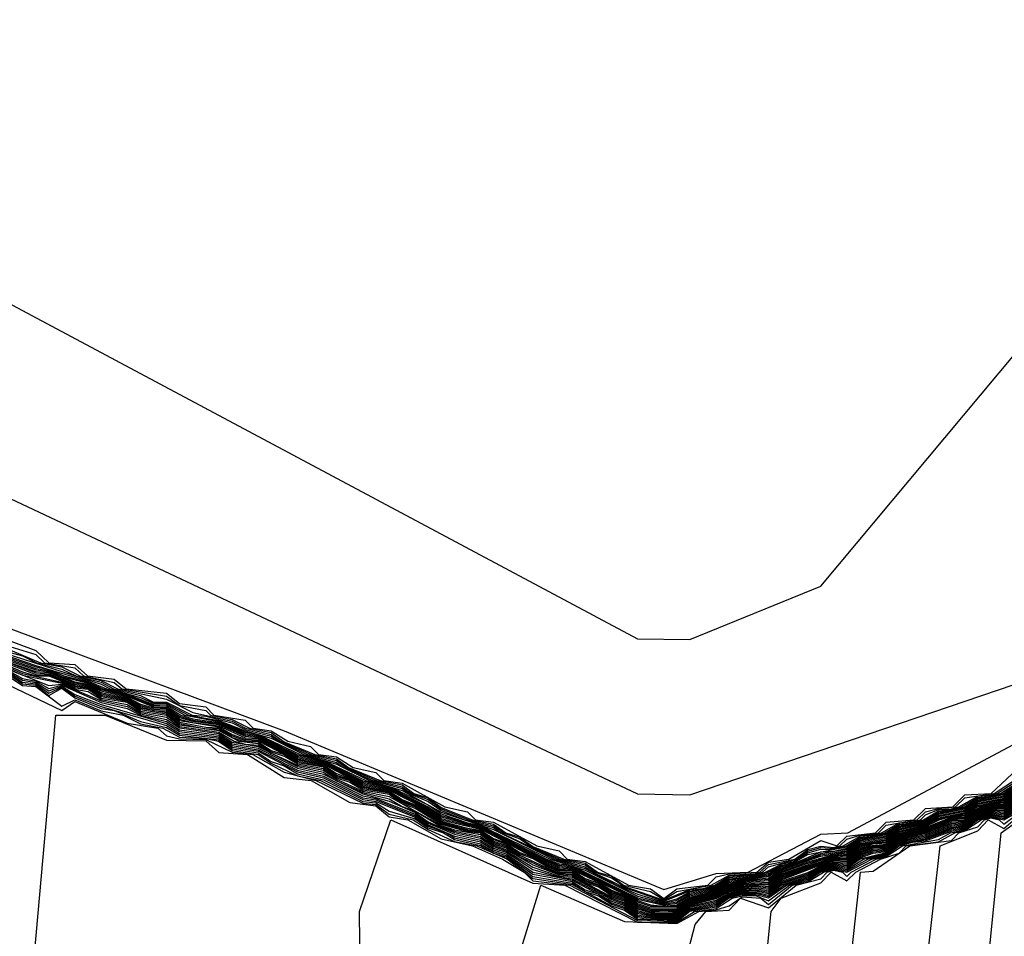
# Model space of a CAD drawing. Extents: x 524021 to 524228, y 3540195 to 3540426.
# Drawn here: x 524141 to 524142, y 3540338 to 3540339 of the extents above; entities that cross this region are included whole.
import ezdxf

# ---------------------------------------------------------------- set-up
doc = ezdxf.new("R2010")
doc.units = 0

msp = doc.modelspace()

# ---------------------------------------------------------------- linework, layer by layer
at = {"layer": 'Contours'}
for points in [[(524136.9105, 3540339.7652, 384.4), (524136.9704, 3540339.3766, 384.4), (524137.0823, 3540339.0556, 384.4), (524137.123, 3540339.0218, 384.4), (524137.5288, 3540338.8863, 384.4), (524138.7789, 3540339.1494, 384.4), (524139.7756, 3540339.0419, 384.4), (524140.0628, 3540338.9387, 384.4), (524140.3669, 3540338.7172, 384.4), (524141.0088, 3540338.4777, 384.4), (524141.4987, 3540338.2728, 384.4), (524141.5663, 3540338.2935, 384.4), (524141.6077, 3540338.2954, 384.4), (524141.7015, 3540338.3442, 384.4), (524141.7364, 3540338.3461, 384.4), (524142.0731, 3540338.5256, 384.4), (524142.2107, 3540338.684, 384.4), (524142.3136, 3540339.1401, 384.4), (524142.3308, 3540339.6976, 384.4)], [(524138.6268, 3540339.4185, 384.8), (524140.1642, 3540339.2465, 384.8), (524140.288, 3540339.2246, 384.8), (524141.465, 3540338.5968, 384.8), (524141.5325, 3540338.5958, 384.8), (524141.7015, 3540338.6645, 384.8), (524141.9999, 3540339.0218, 384.8), (524142.042, 3540339.157, 384.8), (524142.0422, 3540339.3428, 384.8), (524141.9549, 3540339.5118, 384.8)], [(524137.0185, 3540339.4442, 384.6), (524137.1073, 3540339.157, 384.6), (524137.2585, 3540339.0365, 384.6), (524137.5288, 3540338.9339, 384.6), (524138.1876, 3540339.0883, 384.6), (524138.6268, 3540339.2774, 384.6), (524138.8127, 3540339.2799, 384.6), (524139.8263, 3540339.1614, 384.6), (524140.1642, 3540339.0894, 384.6), (524140.3669, 3540338.9352, 384.6), (524140.6034, 3540338.8022, 384.6), (524141.465, 3540338.3967, 384.6), (524141.5325, 3540338.395, 384.6), (524142.0562, 3540338.5733, 384.6), (524142.1106, 3540338.7178, 384.6), (524142.1791, 3540339.157, 384.6), (524142.1878, 3540339.478, 384.6)], [(524140.6034, 3540338.613, 384.2), (524140.6879, 3540338.5814, 384.2), (524140.7046, 3540338.5657, 384.2), (524140.7385, 3540338.5637, 384.2), (524140.7547, 3540338.5488, 384.2), (524140.7892, 3540338.5446, 384.2), (524140.8045, 3540338.5319, 384.2), (524140.8568, 3540338.5267, 384.2), (524140.8737, 3540338.513, 384.2), (524140.9075, 3540338.5087, 384.2), (524140.918, 3540338.4981, 384.2), (524140.9581, 3540338.4916, 384.2), (524140.9685, 3540338.4812, 384.2), (524140.9919, 3540338.4779, 384.2), (524141.0135, 3540338.4644, 384.2), (524141.0426, 3540338.4577, 384.2), (524141.0529, 3540338.4475, 384.2), (524141.0764, 3540338.4441, 384.2), (524141.0979, 3540338.4306, 384.2), (524141.1271, 3540338.4239, 384.2), (524141.1374, 3540338.4137, 384.2), (524141.1609, 3540338.4103, 384.2), (524141.2161, 3540338.3799, 384.2), (524141.2453, 3540338.3734, 384.2), (524141.2558, 3540338.363, 384.2), (524141.2791, 3540338.3597, 384.2), (524141.3347, 3540338.3292, 384.2), (524141.3636, 3540338.3227, 384.2), (524141.374, 3540338.3123, 384.2), (524141.3974, 3540338.3091, 384.2), (524141.4532, 3540338.2785, 384.2), (524141.4818, 3540338.2738, 384.2), (524141.4987, 3540338.2615, 384.2), (524141.5156, 3540338.2738, 384.2), (524141.5557, 3540338.2785, 384.2), (524141.5663, 3540338.2891, 384.2), (524141.5832, 3540338.2932, 384.2), (524141.6191, 3540338.2954, 384.2), (524141.6339, 3540338.3083, 384.2), (524141.6603, 3540338.3123, 384.2), (524141.7015, 3540338.336, 384.2), (524141.7221, 3540338.3292, 384.2), (524141.7352, 3540338.342, 384.2), (524141.772, 3540338.3461, 384.2), (524141.7859, 3540338.3599, 384.2), (524141.8218, 3540338.363, 384.2), (524141.8366, 3540338.3774, 384.2), (524141.8718, 3540338.3799, 384.2), (524141.8873, 3540338.3953, 384.2), (524141.9213, 3540338.3968, 384.2), (524141.9549, 3540338.4284, 384.2)], [(524140.6034, 3540338.604, 383.8), (524140.6942, 3540338.5657, 383.8), (524140.7216, 3540338.5603, 383.8), (524140.7447, 3540338.5488, 383.8), (524140.7723, 3540338.543, 383.8), (524140.7936, 3540338.5319, 383.8), (524140.8568, 3540338.5187, 383.8), (524140.8906, 3540338.5016, 383.8), (524140.9413, 3540338.4904, 383.8), (524140.9589, 3540338.4812, 383.8), (524140.9919, 3540338.4732, 383.8), (524141.004, 3540338.4644, 383.8), (524141.0435, 3540338.4475, 383.8), (524141.0764, 3540338.4394, 383.8), (524141.0885, 3540338.4306, 383.8), (524141.128, 3540338.4137, 383.8), (524141.1609, 3540338.4057, 383.8), (524141.1731, 3540338.3968, 383.8), (524141.1947, 3540338.389, 383.8), (524141.2115, 3540338.3769, 383.8), (524141.2466, 3540338.363, 383.8), (524141.2791, 3540338.3552, 383.8), (524141.2916, 3540338.3461, 383.8), (524141.3129, 3540338.3384, 383.8), (524141.3298, 3540338.3272, 383.8), (524141.365, 3540338.3123, 383.8), (524141.3974, 3540338.3046, 383.8), (524141.41, 3540338.2954, 383.8), (524141.4312, 3540338.2879, 383.8), (524141.4481, 3540338.2766, 383.8), (524141.4987, 3540338.259, 383.8), (524141.5325, 3540338.273, 383.8), (524141.5494, 3540338.2744, 383.8), (524141.5645, 3540338.2785, 383.8), (524141.5832, 3540338.29, 383.8), (524141.617, 3540338.2924, 383.8), (524141.6263, 3540338.2954, 383.8), (524141.6339, 3540338.302, 383.8), (524141.6707, 3540338.3123, 383.8), (524141.6846, 3540338.3225, 383.8), (524141.7015, 3540338.327, 383.8), (524141.7184, 3540338.3259, 383.8), (524141.7304, 3540338.3292, 383.8), (524141.7521, 3540338.3417, 383.8), (524141.769, 3540338.343, 383.8), (524141.7799, 3540338.3461, 383.8), (524141.8028, 3540338.3589, 383.8), (524141.8197, 3540338.3602, 383.8), (524141.83, 3540338.363, 383.8), (524141.8366, 3540338.3694, 383.8), (524141.8535, 3540338.3762, 383.8), (524141.8704, 3540338.3773, 383.8), (524141.8795, 3540338.3799, 383.8), (524141.9042, 3540338.3934, 383.8), (524141.9211, 3540338.3946, 383.8), (524141.9293, 3540338.3968, 383.8), (524141.9718, 3540338.4246, 383.8)], [(524140.6203, 3540338.5969, 384), (524140.6879, 3540338.5766, 384), (524140.6994, 3540338.5657, 384), (524140.7385, 3540338.5591, 384), (524140.7497, 3540338.5488, 384), (524140.7892, 3540338.5401, 384), (524140.799, 3540338.5319, 384), (524140.8568, 3540338.5227, 384), (524140.8737, 3540338.5106, 384), (524140.9075, 3540338.5039, 384), (524140.9133, 3540338.4981, 384), (524140.9413, 3540338.4927, 384), (524140.9637, 3540338.4812, 384), (524140.9919, 3540338.4756, 384), (524141.0088, 3540338.4636, 384), (524141.0482, 3540338.4475, 384), (524141.0764, 3540338.4418, 384), (524141.0917, 3540338.4306, 384), (524141.1327, 3540338.4137, 384), (524141.1609, 3540338.408, 384), (524141.1762, 3540338.3968, 384), (524141.1947, 3540338.3912, 384), (524141.2115, 3540338.3789, 384), (524141.2512, 3540338.363, 384), (524141.2791, 3540338.3574, 384), (524141.2947, 3540338.3461, 384), (524141.3129, 3540338.3406, 384), (524141.3298, 3540338.3286, 384), (524141.3695, 3540338.3123, 384), (524141.3974, 3540338.3069, 384), (524141.4131, 3540338.2954, 384), (524141.4312, 3540338.29, 384), (524141.4469, 3540338.2785, 384), (524141.4818, 3540338.2705, 384), (524141.4987, 3540338.2602, 384), (524141.5156, 3540338.2705, 384), (524141.5601, 3540338.2785, 384), (524141.5832, 3540338.2916, 384), (524141.617, 3540338.2936, 384), (524141.6227, 3540338.2954, 384), (524141.6339, 3540338.3052, 384), (524141.6678, 3540338.3123, 384), (524141.6846, 3540338.3247, 384), (524141.7015, 3540338.3289, 384), (524141.7184, 3540338.3271, 384), (524141.7262, 3540338.3292, 384), (524141.7352, 3540338.338, 384), (524141.7521, 3540338.3433, 384), (524141.769, 3540338.3442, 384), (524141.776, 3540338.3461, 384), (524141.7859, 3540338.3559, 384), (524141.8259, 3540338.363, 384), (524141.8366, 3540338.3734, 384), (524141.8535, 3540338.3777, 384), (524141.8756, 3540338.3799, 384), (524141.8873, 3540338.3915, 384), (524141.9253, 3540338.3968, 384), (524141.9718, 3540338.4274, 384)], [(524140.6203, 3540338.5815, 382.8), (524140.6879, 3540338.5584, 382.8), (524140.7047, 3540338.5558, 382.8), (524140.7216, 3540338.5482, 382.8), (524140.7554, 3540338.5395, 382.8), (524140.7723, 3540338.5311, 382.8), (524140.8061, 3540338.5226, 382.8), (524140.8399, 3540338.5089, 382.8), (524140.8568, 3540338.5082, 382.8), (524140.8737, 3540338.4969, 382.8), (524140.8906, 3540338.4917, 382.8), (524140.9244, 3540338.4872, 382.8), (524140.9581, 3540338.4726, 382.8), (524140.975, 3540338.4704, 382.8), (524141.0257, 3540338.4453, 382.8), (524141.0595, 3540338.4373, 382.8), (524141.1102, 3540338.4116, 382.8), (524141.144, 3540338.4036, 382.8), (524141.1918, 3540338.3799, 382.8), (524141.2115, 3540338.3666, 382.8), (524141.2622, 3540338.3532, 382.8), (524141.3467, 3540338.311, 382.8), (524141.3636, 3540338.3045, 382.8), (524141.3805, 3540338.302, 382.8), (524141.465, 3540338.2604, 382.8), (524141.4987, 3540338.2528, 382.8), (524141.5156, 3540338.2552, 382.8), (524141.5325, 3540338.2648, 382.8), (524141.5663, 3540338.2727, 382.8), (524141.5832, 3540338.282, 382.8), (524141.6339, 3540338.29, 382.8), (524141.6508, 3540338.2994, 382.8), (524141.7015, 3540338.3177, 382.8), (524141.7352, 3540338.3233, 382.8), (524141.7521, 3540338.334, 382.8), (524141.7859, 3540338.3408, 382.8), (524141.8028, 3540338.3513, 382.8), (524141.8366, 3540338.3589, 382.8), (524141.8535, 3540338.3687, 382.8), (524141.8873, 3540338.3754, 382.8), (524141.9042, 3540338.386, 382.8), (524141.938, 3540338.3926, 382.8), (524141.9549, 3540338.4049, 382.8)], [(524140.6203, 3540338.5795, 382.6), (524140.6879, 3540338.5565, 382.6), (524140.7047, 3540338.5544, 382.6), (524140.7385, 3540338.5413, 382.6), (524140.7554, 3540338.5382, 382.6), (524140.7723, 3540338.5293, 382.6), (524140.8061, 3540338.5213, 382.6), (524140.823, 3540338.5124, 382.6), (524140.8399, 3540338.5074, 382.6), (524140.8568, 3540338.5065, 382.6), (524140.8737, 3540338.495, 382.6), (524140.8906, 3540338.4902, 382.6), (524140.9244, 3540338.4859, 382.6), (524140.9581, 3540338.4708, 382.6), (524140.975, 3540338.4691, 382.6), (524141.0257, 3540338.4436, 382.6), (524141.0595, 3540338.4361, 382.6), (524141.1102, 3540338.4099, 382.6), (524141.144, 3540338.4024, 382.6), (524141.1891, 3540338.3799, 382.6), (524141.2115, 3540338.3646, 382.6), (524141.2622, 3540338.352, 382.6), (524141.3467, 3540338.3094, 382.6), (524141.3636, 3540338.3028, 382.6), (524141.3805, 3540338.3008, 382.6), (524141.465, 3540338.2586, 382.6), (524141.4818, 3540338.2533, 382.6), (524141.4987, 3540338.2516, 382.6), (524141.5156, 3540338.2533, 382.6), (524141.5325, 3540338.2632, 382.6), (524141.5663, 3540338.2714, 382.6), (524141.5832, 3540338.2804, 382.6), (524141.6001, 3540338.2843, 382.6), (524141.6339, 3540338.2881, 382.6), (524141.6508, 3540338.2979, 382.6), (524141.6846, 3540338.3102, 382.6), (524141.7015, 3540338.3158, 382.6), (524141.7352, 3540338.3218, 382.6), (524141.7521, 3540338.3325, 382.6), (524141.7859, 3540338.3392, 382.6), (524141.8028, 3540338.3498, 382.6), (524141.8366, 3540338.3577, 382.6), (524141.8535, 3540338.3672, 382.6), (524141.8873, 3540338.3739, 382.6), (524141.9042, 3540338.3845, 382.6), (524141.938, 3540338.3911, 382.6), (524141.9549, 3540338.4032, 382.6)], [(524140.6203, 3540338.5775, 382.4), (524140.6879, 3540338.5546, 382.4), (524140.7047, 3540338.553, 382.4), (524140.7385, 3540338.5397, 382.4), (524140.7554, 3540338.5369, 382.4), (524140.7723, 3540338.5274, 382.4), (524140.8061, 3540338.52, 382.4), (524140.823, 3540338.5106, 382.4), (524140.8399, 3540338.5058, 382.4), (524140.8568, 3540338.5048, 382.4), (524140.8737, 3540338.4931, 382.4), (524140.8906, 3540338.4886, 382.4), (524140.9244, 3540338.4845, 382.4), (524140.9581, 3540338.469, 382.4), (524140.975, 3540338.4678, 382.4), (524141.0257, 3540338.4419, 382.4), (524141.0595, 3540338.4348, 382.4), (524141.1102, 3540338.4083, 382.4), (524141.144, 3540338.4012, 382.4), (524141.1863, 3540338.3799, 382.4), (524141.2115, 3540338.3627, 382.4), (524141.2622, 3540338.3508, 382.4), (524141.3467, 3540338.3078, 382.4), (524141.3636, 3540338.3011, 382.4), (524141.3805, 3540338.2996, 382.4), (524141.4481, 3540338.267, 382.4), (524141.465, 3540338.2568, 382.4), (524141.4818, 3540338.2514, 382.4), (524141.5156, 3540338.2514, 382.4), (524141.5325, 3540338.2616, 382.4), (524141.5663, 3540338.2701, 382.4), (524141.5832, 3540338.2788, 382.4), (524141.6001, 3540338.2831, 382.4), (524141.6339, 3540338.2863, 382.4), (524141.6508, 3540338.2963, 382.4), (524141.6846, 3540338.3085, 382.4), (524141.7184, 3540338.318, 382.4), (524141.7352, 3540338.3202, 382.4), (524141.7521, 3540338.331, 382.4), (524141.7859, 3540338.3377, 382.4), (524141.8028, 3540338.3483, 382.4), (524141.8366, 3540338.3565, 382.4), (524141.8535, 3540338.3656, 382.4), (524141.8873, 3540338.3724, 382.4), (524141.9042, 3540338.383, 382.4), (524141.938, 3540338.3897, 382.4), (524141.9549, 3540338.4014, 382.4)], [(524140.623, 3540338.5826, 383), (524140.6879, 3540338.5604, 383), (524140.7047, 3540338.5572, 383), (524140.7243, 3540338.5488, 383), (524140.7554, 3540338.5408, 383), (524140.7747, 3540338.5319, 383), (524140.8061, 3540338.5238, 383), (524140.8399, 3540338.5104, 383), (524140.8568, 3540338.5099, 383), (524140.8754, 3540338.4981, 383), (524140.8906, 3540338.4933, 383), (524140.9244, 3540338.4885, 383), (524140.9581, 3540338.4743, 383), (524140.975, 3540338.4717, 383), (524141.0257, 3540338.447, 383), (524141.0595, 3540338.4385, 383), (524141.1102, 3540338.4133, 383), (524141.144, 3540338.4048, 383), (524141.1946, 3540338.3799, 383), (524141.2115, 3540338.3687, 383), (524141.2622, 3540338.3543, 383), (524141.3475, 3540338.3123, 383), (524141.3636, 3540338.3061, 383), (524141.3805, 3540338.3033, 383), (524141.465, 3540338.2623, 383), (524141.4987, 3540338.2541, 383), (524141.5156, 3540338.2572, 383), (524141.5325, 3540338.2664, 383), (524141.5663, 3540338.274, 383), (524141.5832, 3540338.2836, 383), (524141.617, 3540338.2879, 383), (524141.6339, 3540338.2919, 383), (524141.6508, 3540338.301, 383), (524141.6677, 3540338.3055, 383), (524141.7015, 3540338.3195, 383), (524141.7352, 3540338.3249, 383), (524141.7521, 3540338.3356, 383), (524141.7859, 3540338.3423, 383), (524141.8028, 3540338.3528, 383), (524141.8366, 3540338.3601, 383), (524141.8535, 3540338.3702, 383), (524141.8873, 3540338.3769, 383), (524141.9042, 3540338.3874, 383), (524141.938, 3540338.3941, 383), (524141.9549, 3540338.4067, 383)], [(524140.6287, 3540338.5826, 383.2), (524140.6879, 3540338.5623, 383.2), (524140.7554, 3540338.5421, 383.2), (524140.7793, 3540338.5319, 383.2), (524140.8061, 3540338.5251, 383.2), (524140.8399, 3540338.5119, 383.2), (524140.8568, 3540338.5115, 383.2), (524140.8802, 3540338.4981, 383.2), (524140.9244, 3540338.4898, 383.2), (524140.9581, 3540338.4761, 383.2), (524140.975, 3540338.473, 383.2), (524141.0292, 3540338.4475, 383.2), (524141.0595, 3540338.4397, 383.2), (524141.1139, 3540338.4137, 383.2), (524141.144, 3540338.406, 383.2), (524141.1947, 3540338.3821, 383.2), (524141.2115, 3540338.3707, 383.2), (524141.2453, 3540338.3591, 383.2), (524141.2622, 3540338.3555, 383.2), (524141.3519, 3540338.3123, 383.2), (524141.3974, 3540338.298, 383.2), (524141.465, 3540338.2645, 383.2), (524141.4987, 3540338.2553, 383.2), (524141.5156, 3540338.2591, 383.2), (524141.5325, 3540338.2681, 383.2), (524141.5663, 3540338.2752, 383.2), (524141.5832, 3540338.2852, 383.2), (524141.617, 3540338.289, 383.2), (524141.6339, 3540338.2938, 383.2), (524141.6508, 3540338.3026, 383.2), (524141.6677, 3540338.3069, 383.2), (524141.7015, 3540338.3214, 383.2), (524141.7184, 3540338.3225, 383.2), (524141.7352, 3540338.3264, 383.2), (524141.7521, 3540338.3371, 383.2), (524141.7859, 3540338.3438, 383.2), (524141.8028, 3540338.3544, 383.2), (524141.8366, 3540338.3613, 383.2), (524141.8535, 3540338.3717, 383.2), (524141.8873, 3540338.3784, 383.2), (524141.9042, 3540338.3889, 383.2), (524141.938, 3540338.3956, 383.2), (524141.9549, 3540338.4085, 383.2)], [(524140.6344, 3540338.5826, 383.4), (524140.7723, 3540338.5381, 383.4), (524140.7838, 3540338.5319, 383.4), (524140.823, 3540338.5211, 383.4), (524140.8399, 3540338.5134, 383.4), (524140.8568, 3540338.5132, 383.4), (524140.885, 3540338.4981, 383.4), (524140.9244, 3540338.4911, 383.4), (524140.9581, 3540338.4779, 383.4), (524140.9919, 3540338.4684, 383.4), (524141.034, 3540338.4475, 383.4), (524141.0764, 3540338.4347, 383.4), (524141.1186, 3540338.4137, 383.4), (524141.1609, 3540338.401, 383.4), (524141.2115, 3540338.3728, 383.4), (524141.2791, 3540338.3506, 383.4), (524141.3562, 3540338.3123, 383.4), (524141.3974, 3540338.3002, 383.4), (524141.4379, 3540338.2785, 383.4), (524141.465, 3540338.2667, 383.4), (524141.4987, 3540338.2565, 383.4), (524141.5156, 3540338.261, 383.4), (524141.5325, 3540338.2697, 383.4), (524141.5663, 3540338.2765, 383.4), (524141.5832, 3540338.2868, 383.4), (524141.617, 3540338.2902, 383.4), (524141.6335, 3540338.2954, 383.4), (524141.6508, 3540338.3041, 383.4), (524141.6677, 3540338.3082, 383.4), (524141.6846, 3540338.3183, 383.4), (524141.7352, 3540338.3279, 383.4), (524141.7521, 3540338.3386, 383.4), (524141.769, 3540338.3408, 383.4), (524141.7859, 3540338.3454, 383.4), (524141.8028, 3540338.3559, 383.4), (524141.8197, 3540338.3579, 383.4), (524141.8366, 3540338.3625, 383.4), (524141.8535, 3540338.3732, 383.4), (524141.8704, 3540338.3751, 383.4), (524141.8872, 3540338.3799, 383.4), (524141.9042, 3540338.3904, 383.4), (524141.9211, 3540338.3924, 383.4), (524141.9372, 3540338.3968, 383.4), (524141.9549, 3540338.4102, 383.4)], [(524140.6417, 3540338.5826, 383.6), (524140.671, 3540338.5747, 383.6), (524140.689, 3540338.5657, 383.6), (524140.7216, 3540338.5577, 383.6), (524140.7397, 3540338.5488, 383.6), (524140.7723, 3540338.5405, 383.6), (524140.7884, 3540338.5319, 383.6), (524140.823, 3540338.5235, 383.6), (524140.8399, 3540338.5149, 383.6), (524140.8568, 3540338.5149, 383.6), (524140.8898, 3540338.4981, 383.6), (524140.9075, 3540338.4967, 383.6), (524140.9413, 3540338.488, 383.6), (524140.9581, 3540338.4797, 383.6), (524140.9919, 3540338.4708, 383.6), (524141.0007, 3540338.4644, 383.6), (524141.0387, 3540338.4475, 383.6), (524141.0764, 3540338.437, 383.6), (524141.0853, 3540338.4306, 383.6), (524141.1233, 3540338.4137, 383.6), (524141.1609, 3540338.4034, 383.6), (524141.1699, 3540338.3968, 383.6), (524141.1947, 3540338.3867, 383.6), (524141.2115, 3540338.3748, 383.6), (524141.242, 3540338.363, 383.6), (524141.2791, 3540338.3529, 383.6), (524141.2884, 3540338.3461, 383.6), (524141.3606, 3540338.3123, 383.6), (524141.3974, 3540338.3024, 383.6), (524141.407, 3540338.2954, 383.6), (524141.4481, 3540338.2753, 383.6), (524141.4987, 3540338.2578, 383.6), (524141.5325, 3540338.2713, 383.6), (524141.5494, 3540338.2732, 383.6), (524141.5663, 3540338.2778, 383.6), (524141.5832, 3540338.2884, 383.6), (524141.617, 3540338.2913, 383.6), (524141.6299, 3540338.2954, 383.6), (524141.6508, 3540338.3057, 383.6), (524141.6677, 3540338.3095, 383.6), (524141.6846, 3540338.3204, 383.6), (524141.7015, 3540338.3252, 383.6), (524141.7184, 3540338.3248, 383.6), (524141.7345, 3540338.3292, 383.6), (524141.7521, 3540338.3402, 383.6), (524141.769, 3540338.3419, 383.6), (524141.7839, 3540338.3461, 383.6), (524141.8028, 3540338.3574, 383.6), (524141.8197, 3540338.3591, 383.6), (524141.8341, 3540338.363, 383.6), (524141.8535, 3540338.3747, 383.6), (524141.8704, 3540338.3762, 383.6), (524141.8833, 3540338.3799, 383.6), (524141.9042, 3540338.3919, 383.6), (524141.9211, 3540338.3935, 383.6), (524141.9333, 3540338.3968, 383.6), (524141.9718, 3540338.4217, 383.6)], [(524140.5925, 3540338.5657, 380), (524140.7216, 3540338.504, 380), (524140.7385, 3540338.5157, 380), (524140.8061, 3540338.4879, 380), (524140.8455, 3540338.4812, 380), (524140.8568, 3540338.4715, 380), (524140.8737, 3540338.4674, 380), (524140.9075, 3540338.4665, 380), (524140.9413, 3540338.4505, 380), (524140.9681, 3540338.4475, 380), (524141.0088, 3540338.4243, 380), (524141.0497, 3540338.4137, 380), (524141.1102, 3540338.3843, 380), (524141.1271, 3540338.3828, 380), (524141.144, 3540338.3704, 380), (524141.1753, 3540338.363, 380), (524141.1947, 3540338.3506, 380), (524141.2284, 3540338.335, 380), (524141.2574, 3540338.3292, 380), (524141.296, 3540338.3127, 380), (524141.3298, 3540338.287, 380), (524141.3805, 3540338.2795, 380), (524141.4312, 3540338.2517, 380), (524141.4481, 3540338.2464, 380), (524141.465, 3540338.2347, 380), (524141.5156, 3540338.2331, 380), (524141.5325, 3540338.246, 380), (524141.5663, 3540338.2522, 380), (524141.5832, 3540338.2632, 380), (524141.6001, 3540338.2676, 380), (524141.617, 3540338.2681, 380), (524141.6339, 3540338.2639, 380), (524141.6536, 3540338.2785, 380), (524141.6846, 3540338.2879, 380), (524141.7015, 3540338.2983, 380), (524141.7184, 3540338.3031, 380), (524141.7352, 3540338.3006, 380), (524141.7521, 3540338.3125, 380), (524141.7859, 3540338.3207, 380), (524141.8028, 3540338.3331, 380), (524141.8366, 3540338.3407, 380), (524141.8704, 3540338.3532, 380), (524141.8873, 3540338.3556, 380), (524141.9042, 3540338.3679, 380), (524141.9211, 3540338.3729, 380), (524141.938, 3540338.3711, 380), (524141.9549, 3540338.3829, 380)], [(524140.6372, 3540338.5718, 382.2), (524140.6879, 3540338.5526, 382.2), (524140.7047, 3540338.5516, 382.2), (524140.7385, 3540338.5382, 382.2), (524140.7554, 3540338.5356, 382.2), (524140.7723, 3540338.5256, 382.2), (524140.8061, 3540338.5187, 382.2), (524140.823, 3540338.5088, 382.2), (524140.8399, 3540338.5043, 382.2), (524140.8568, 3540338.5031, 382.2), (524140.8737, 3540338.4912, 382.2), (524140.9244, 3540338.4832, 382.2), (524140.9413, 3540338.4732, 382.2), (524140.9581, 3540338.4672, 382.2), (524140.975, 3540338.4664, 382.2), (524141.0257, 3540338.4402, 382.2), (524141.0595, 3540338.4336, 382.2), (524141.0764, 3540338.4227, 382.2), (524141.0933, 3540338.4165, 382.2), (524141.1102, 3540338.4066, 382.2), (524141.144, 3540338.4, 382.2), (524141.1609, 3540338.3892, 382.2), (524141.1836, 3540338.3799, 382.2), (524141.2115, 3540338.3613, 382.2), (524141.2453, 3540338.352, 382.2), (524141.2622, 3540338.3497, 382.2), (524141.2791, 3540338.339, 382.2), (524141.296, 3540338.3327, 382.2), (524141.3467, 3540338.3061, 382.2), (524141.3636, 3540338.2994, 382.2), (524141.3805, 3540338.2984, 382.2), (524141.4143, 3540338.2824, 382.2), (524141.4312, 3540338.2721, 382.2), (524141.4481, 3540338.2656, 382.2), (524141.465, 3540338.255, 382.2), (524141.4818, 3540338.2494, 382.2), (524141.5156, 3540338.2495, 382.2), (524141.5325, 3540338.2603, 382.2), (524141.5663, 3540338.2689, 382.2), (524141.5832, 3540338.2775, 382.2), (524141.6001, 3540338.2819, 382.2), (524141.6339, 3540338.2844, 382.2), (524141.6508, 3540338.2947, 382.2), (524141.6846, 3540338.3068, 382.2), (524141.7184, 3540338.3169, 382.2), (524141.7352, 3540338.3187, 382.2), (524141.7521, 3540338.3294, 382.2), (524141.769, 3540338.3342, 382.2), (524141.7859, 3540338.3362, 382.2), (524141.8028, 3540338.3468, 382.2), (524141.8366, 3540338.3554, 382.2), (524141.8535, 3540338.3641, 382.2), (524141.8873, 3540338.3709, 382.2), (524141.9042, 3540338.3815, 382.2), (524141.938, 3540338.3882, 382.2), (524141.9549, 3540338.3996, 382.2)], [(524140.6372, 3540338.5701, 382), (524140.6879, 3540338.5507, 382), (524140.7047, 3540338.5502, 382), (524140.7385, 3540338.5366, 382), (524140.7554, 3540338.5343, 382), (524140.7723, 3540338.5238, 382), (524140.8061, 3540338.5174, 382), (524140.823, 3540338.507, 382), (524140.8568, 3540338.5014, 382), (524140.8737, 3540338.4892, 382), (524140.9075, 3540338.4824, 382), (524140.9244, 3540338.4819, 382), (524140.9413, 3540338.4713, 382), (524140.9581, 3540338.4654, 382), (524140.975, 3540338.4651, 382), (524141.0257, 3540338.4385, 382), (524141.0595, 3540338.4324, 382), (524141.0764, 3540338.4208, 382), (524141.0933, 3540338.4151, 382), (524141.1102, 3540338.4049, 382), (524141.144, 3540338.3988, 382), (524141.1609, 3540338.3874, 382), (524141.1808, 3540338.3799, 382), (524141.2115, 3540338.3599, 382), (524141.2453, 3540338.3506, 382), (524141.2622, 3540338.3485, 382), (524141.2791, 3540338.3373, 382), (524141.296, 3540338.3313, 382), (524141.3129, 3540338.3206, 382), (524141.3298, 3540338.3145, 382), (524141.3467, 3540338.3045, 382), (524141.3636, 3540338.2978, 382), (524141.3805, 3540338.2972, 382), (524141.3843, 3540338.2954, 382), (524141.3974, 3540338.2871, 382), (524141.4143, 3540338.281, 382), (524141.4312, 3540338.2704, 382), (524141.4481, 3540338.2643, 382), (524141.465, 3540338.2532, 382), (524141.4818, 3540338.2475, 382), (524141.5156, 3540338.2475, 382), (524141.5325, 3540338.259, 382), (524141.5663, 3540338.2676, 382), (524141.5832, 3540338.2762, 382), (524141.6001, 3540338.2807, 382), (524141.6339, 3540338.2825, 382), (524141.6508, 3540338.2931, 382), (524141.7015, 3540338.3109, 382), (524141.7184, 3540338.3158, 382), (524141.7352, 3540338.3171, 382), (524141.7555, 3540338.3292, 382), (524141.769, 3540338.333, 382), (524141.7859, 3540338.3347, 382), (524141.8028, 3540338.3454, 382), (524141.8366, 3540338.3542, 382), (524141.8544, 3540338.363, 382), (524141.8704, 3540338.3675, 382), (524141.8873, 3540338.3694, 382), (524141.9042, 3540338.38, 382), (524141.9211, 3540338.3848, 382), (524141.938, 3540338.3867, 382), (524141.9549, 3540338.3978, 382)], [(524140.6372, 3540338.5684, 381.8), (524140.671, 3540338.5542, 381.8), (524140.6879, 3540338.5488, 381.8), (524140.7047, 3540338.5487, 381.8), (524140.7385, 3540338.535, 381.8), (524140.7554, 3540338.533, 381.8), (524140.7723, 3540338.522, 381.8), (524140.8061, 3540338.5162, 381.8), (524140.823, 3540338.5052, 381.8), (524140.8568, 3540338.4997, 381.8), (524140.8737, 3540338.4873, 381.8), (524140.9075, 3540338.4806, 381.8), (524140.9244, 3540338.4803, 381.8), (524140.9413, 3540338.4693, 381.8), (524140.9557, 3540338.4644, 381.8), (524140.975, 3540338.4636, 381.8), (524140.9919, 3540338.4526, 381.8), (524141.0088, 3540338.4471, 381.8), (524141.0257, 3540338.4368, 381.8), (524141.0595, 3540338.4312, 381.8), (524141.0764, 3540338.419, 381.8), (524141.0933, 3540338.4135, 381.8), (524141.1102, 3540338.4032, 381.8), (524141.144, 3540338.3976, 381.8), (524141.1609, 3540338.3856, 381.8), (524141.1781, 3540338.3799, 381.8), (524141.2115, 3540338.3585, 381.8), (524141.2453, 3540338.3492, 381.8), (524141.2622, 3540338.3473, 381.8), (524141.2791, 3540338.3355, 381.8), (524141.296, 3540338.3299, 381.8), (524141.3129, 3540338.3188, 381.8), (524141.3298, 3540338.3131, 381.8), (524141.3467, 3540338.3029, 381.8), (524141.3636, 3540338.2961, 381.8), (524141.3816, 3540338.2954, 381.8), (524141.3974, 3540338.2854, 381.8), (524141.4163, 3540338.2785, 381.8), (524141.4312, 3540338.2687, 381.8), (524141.4481, 3540338.2629, 381.8), (524141.465, 3540338.2514, 381.8), (524141.4818, 3540338.2456, 381.8), (524141.5156, 3540338.2456, 381.8), (524141.5325, 3540338.2577, 381.8), (524141.5663, 3540338.2663, 381.8), (524141.5832, 3540338.2749, 381.8), (524141.6001, 3540338.2795, 381.8), (524141.6339, 3540338.2806, 381.8), (524141.6508, 3540338.2915, 381.8), (524141.6612, 3540338.2954, 381.8), (524141.7184, 3540338.3147, 381.8), (524141.7352, 3540338.3156, 381.8), (524141.7594, 3540338.3292, 381.8), (524141.769, 3540338.3319, 381.8), (524141.7859, 3540338.3331, 381.8), (524141.8028, 3540338.3442, 381.8), (524141.8366, 3540338.353, 381.8), (524141.8704, 3540338.3664, 381.8), (524141.8873, 3540338.3679, 381.8), (524141.9076, 3540338.3799, 381.8), (524141.9211, 3540338.3837, 381.8), (524141.938, 3540338.3852, 381.8), (524141.9549, 3540338.3962, 381.8)], [(524140.6372, 3540338.5667, 381.6), (524140.671, 3540338.552, 381.6), (524140.7216, 3540338.5406, 381.6), (524140.7385, 3540338.5334, 381.6), (524140.7554, 3540338.5315, 381.6), (524140.7723, 3540338.5202, 381.6), (524140.8061, 3540338.5147, 381.6), (524140.823, 3540338.5034, 381.6), (524140.8568, 3540338.498, 381.6), (524140.8737, 3540338.4854, 381.6), (524140.9244, 3540338.4782, 381.6), (524140.9499, 3540338.4644, 381.6), (524140.975, 3540338.4616, 381.6), (524140.9919, 3540338.4508, 381.6), (524141.0088, 3540338.4451, 381.6), (524141.0257, 3540338.4351, 381.6), (524141.0595, 3540338.4294, 381.6), (524141.0764, 3540338.4172, 381.6), (524141.0933, 3540338.4115, 381.6), (524141.1102, 3540338.4015, 381.6), (524141.144, 3540338.396, 381.6), (524141.1609, 3540338.3838, 381.6), (524141.1778, 3540338.3781, 381.6), (524141.2115, 3540338.3571, 381.6), (524141.2453, 3540338.3477, 381.6), (524141.2622, 3540338.3462, 381.6), (524141.2791, 3540338.3337, 381.6), (524141.296, 3540338.3282, 381.6), (524141.3129, 3540338.3171, 381.6), (524141.3467, 3540338.3013, 381.6), (524141.3636, 3540338.2946, 381.6), (524141.3805, 3540338.2944, 381.6), (524141.3974, 3540338.2837, 381.6), (524141.4143, 3540338.2782, 381.6), (524141.4312, 3540338.267, 381.6), (524141.4481, 3540338.2615, 381.6), (524141.465, 3540338.2496, 381.6), (524141.4818, 3540338.244, 381.6), (524141.4987, 3540338.2454, 381.6), (524141.5156, 3540338.244, 381.6), (524141.5325, 3540338.2564, 381.6), (524141.5663, 3540338.2651, 381.6), (524141.5832, 3540338.2736, 381.6), (524141.6021, 3540338.2785, 381.6), (524141.617, 3540338.2798, 381.6), (524141.6339, 3540338.2788, 381.6), (524141.6508, 3540338.29, 381.6), (524141.6654, 3540338.2954, 381.6), (524141.7184, 3540338.3135, 381.6), (524141.7352, 3540338.314, 381.6), (524141.7521, 3540338.3248, 381.6), (524141.7633, 3540338.3292, 381.6), (524141.7859, 3540338.3316, 381.6), (524141.8028, 3540338.3429, 381.6), (524141.8366, 3540338.3518, 381.6), (524141.8704, 3540338.3653, 381.6), (524141.8873, 3540338.3664, 381.6), (524141.9042, 3540338.3776, 381.6), (524141.9211, 3540338.3826, 381.6), (524141.938, 3540338.3837, 381.6), (524141.9549, 3540338.3947, 381.6)], [(524140.6372, 3540338.5649, 381.4), (524140.671, 3540338.5499, 381.4), (524140.7216, 3540338.5393, 381.4), (524140.7385, 3540338.5318, 381.4), (524140.7554, 3540338.5288, 381.4), (524140.7723, 3540338.5184, 381.4), (524140.8061, 3540338.512, 381.4), (524140.823, 3540338.5016, 381.4), (524140.8568, 3540338.4953, 381.4), (524140.8737, 3540338.4835, 381.4), (524140.9244, 3540338.4762, 381.4), (524140.9442, 3540338.4644, 381.4), (524140.9581, 3540338.4606, 381.4), (524140.975, 3540338.4595, 381.4), (524140.9919, 3540338.4489, 381.4), (524141.0257, 3540338.4334, 381.4), (524141.0595, 3540338.4269, 381.4), (524141.0764, 3540338.4153, 381.4), (524141.1102, 3540338.3998, 381.4), (524141.144, 3540338.393, 381.4), (524141.2115, 3540338.3557, 381.4), (524141.2284, 3540338.3498, 381.4), (524141.2622, 3540338.3439, 381.4), (524141.2791, 3540338.332, 381.4), (524141.296, 3540338.3263, 381.4), (524141.3129, 3540338.3153, 381.4), (524141.3467, 3540338.2997, 381.4), (524141.3636, 3540338.2931, 381.4), (524141.3805, 3540338.2925, 381.4), (524141.3974, 3540338.282, 381.4), (524141.4143, 3540338.2763, 381.4), (524141.4312, 3540338.2652, 381.4), (524141.4481, 3540338.2596, 381.4), (524141.465, 3540338.2478, 381.4), (524141.4818, 3540338.2426, 381.4), (524141.5156, 3540338.2426, 381.4), (524141.5325, 3540338.2551, 381.4), (524141.5663, 3540338.2638, 381.4), (524141.5832, 3540338.2723, 381.4), (524141.6001, 3540338.277, 381.4), (524141.617, 3540338.2787, 381.4), (524141.6339, 3540338.2769, 381.4), (524141.6508, 3540338.2884, 381.4), (524141.7015, 3540338.3071, 381.4), (524141.7184, 3540338.3124, 381.4), (524141.7352, 3540338.3125, 381.4), (524141.7521, 3540338.3233, 381.4), (524141.7673, 3540338.3292, 381.4), (524141.7859, 3540338.3301, 381.4), (524141.8028, 3540338.3417, 381.4), (524141.8366, 3540338.3506, 381.4), (524141.8704, 3540338.3642, 381.4), (524141.8873, 3540338.3649, 381.4), (524141.9042, 3540338.3764, 381.4), (524141.9211, 3540338.3816, 381.4), (524141.938, 3540338.3823, 381.4), (524141.9549, 3540338.3932, 381.4)], [(524140.6372, 3540338.5629, 381.2), (524140.7047, 3540338.5365, 381.2), (524140.7216, 3540338.5381, 381.2), (524140.7723, 3540338.5166, 381.2), (524140.8061, 3540338.5094, 381.2), (524140.823, 3540338.4998, 381.2), (524140.8568, 3540338.4927, 381.2), (524140.8737, 3540338.4816, 381.2), (524140.9244, 3540338.4742, 381.2), (524140.9413, 3540338.4633, 381.2), (524140.975, 3540338.4575, 381.2), (524141.0257, 3540338.4316, 381.2), (524141.0595, 3540338.4244, 381.2), (524141.0764, 3540338.4134, 381.2), (524141.1102, 3540338.3982, 381.2), (524141.144, 3540338.39, 381.2), (524141.1609, 3540338.3802, 381.2), (524141.1778, 3540338.3742, 381.2), (524141.2115, 3540338.3543, 381.2), (524141.2284, 3540338.3482, 381.2), (524141.2622, 3540338.3415, 381.2), (524141.2791, 3540338.3302, 381.2), (524141.296, 3540338.3243, 381.2), (524141.3298, 3540338.3047, 381.2), (524141.3636, 3540338.2917, 381.2), (524141.3805, 3540338.2906, 381.2), (524141.4312, 3540338.2635, 381.2), (524141.4481, 3540338.2577, 381.2), (524141.465, 3540338.246, 381.2), (524141.4818, 3540338.2412, 381.2), (524141.5156, 3540338.2413, 381.2), (524141.5325, 3540338.2538, 381.2), (524141.5663, 3540338.2625, 381.2), (524141.5832, 3540338.271, 381.2), (524141.6001, 3540338.2756, 381.2), (524141.617, 3540338.2772, 381.2), (524141.6339, 3540338.2751, 381.2), (524141.6508, 3540338.2868, 381.2), (524141.7015, 3540338.3058, 381.2), (524141.7184, 3540338.3111, 381.2), (524141.7352, 3540338.3108, 381.2), (524141.7521, 3540338.3217, 381.2), (524141.769, 3540338.3283, 381.2), (524141.7859, 3540338.3286, 381.2), (524141.8028, 3540338.3405, 381.2), (524141.8366, 3540338.3494, 381.2), (524141.8704, 3540338.3631, 381.2), (524141.8873, 3540338.3635, 381.2), (524141.9042, 3540338.3752, 381.2), (524141.9211, 3540338.3805, 381.2), (524141.938, 3540338.3808, 381.2), (524141.9549, 3540338.3918, 381.2)], [(524140.6519, 3540338.5488, 380.2), (524140.671, 3540338.5363, 380.2), (524140.6879, 3540338.5352, 380.2), (524140.7216, 3540338.5098, 380.2), (524140.7385, 3540338.518, 380.2), (524140.7723, 3540338.5038, 380.2), (524140.8008, 3540338.4981, 380.2), (524140.823, 3540338.4871, 380.2), (524140.8521, 3540338.4812, 380.2), (524140.8737, 3540338.4698, 380.2), (524140.9075, 3540338.468, 380.2), (524140.9237, 3540338.4644, 380.2), (524140.9413, 3540338.4526, 380.2), (524140.975, 3540338.4475, 380.2), (524140.9919, 3540338.436, 380.2), (524141.0257, 3540338.4199, 380.2), (524141.0556, 3540338.4137, 380.2), (524141.1102, 3540338.3867, 380.2), (524141.1271, 3540338.3847, 380.2), (524141.144, 3540338.3741, 380.2), (524141.1778, 3540338.3643, 380.2), (524141.1947, 3540338.3526, 380.2), (524141.2145, 3540338.3461, 380.2), (524141.2284, 3540338.3373, 380.2), (524141.2622, 3540338.3296, 380.2), (524141.2791, 3540338.32, 380.2), (524141.296, 3540338.3147, 380.2), (524141.3298, 3540338.2898, 380.2), (524141.3805, 3540338.2813, 380.2), (524141.3974, 3540338.2704, 380.2), (524141.4143, 3540338.2649, 380.2), (524141.4312, 3540338.2538, 380.2), (524141.4481, 3540338.2483, 380.2), (524141.465, 3540338.2366, 380.2), (524141.4818, 3540338.2343, 380.2), (524141.5156, 3540338.2345, 380.2), (524141.5325, 3540338.2473, 380.2), (524141.5663, 3540338.254, 380.2), (524141.5832, 3540338.2645, 380.2), (524141.6001, 3540338.2689, 380.2), (524141.617, 3540338.2696, 380.2), (524141.6339, 3540338.2658, 380.2), (524141.6508, 3540338.2789, 380.2), (524141.6846, 3540338.2896, 380.2), (524141.7015, 3540338.2995, 380.2), (524141.7184, 3540338.3044, 380.2), (524141.7352, 3540338.3023, 380.2), (524141.7521, 3540338.314, 380.2), (524141.769, 3540338.3197, 380.2), (524141.7859, 3540338.322, 380.2), (524141.8028, 3540338.3343, 380.2), (524141.8366, 3540338.3424, 380.2), (524141.8704, 3540338.3549, 380.2), (524141.8873, 3540338.3569, 380.2), (524141.9042, 3540338.3691, 380.2), (524141.9211, 3540338.3742, 380.2), (524141.938, 3540338.3727, 380.2), (524141.9549, 3540338.3844, 380.2)], [(524140.6541, 3540338.5547, 381), (524140.671, 3540338.5454, 381), (524140.6879, 3540338.542, 381), (524140.7047, 3540338.5324, 381), (524140.7216, 3540338.5368, 381), (524140.7723, 3540338.5146, 381), (524140.8061, 3540338.5067, 381), (524140.823, 3540338.4979, 381), (524140.8568, 3540338.49, 381), (524140.8737, 3540338.4793, 381), (524140.9244, 3540338.4722, 381), (524140.9413, 3540338.4612, 381), (524140.975, 3540338.4555, 381), (524141.0257, 3540338.4297, 381), (524141.0595, 3540338.422, 381), (524141.1102, 3540338.3963, 381), (524141.144, 3540338.3871, 381), (524141.1778, 3540338.3722, 381), (524141.1947, 3540338.3605, 381), (524141.2115, 3540338.3528, 381), (524141.2284, 3540338.3465, 381), (524141.2622, 3540338.3391, 381), (524141.2791, 3540338.3283, 381), (524141.296, 3540338.3224, 381), (524141.3298, 3540338.3017, 381), (524141.3636, 3540338.2902, 381), (524141.3805, 3540338.2888, 381), (524141.4312, 3540338.2618, 381), (524141.4481, 3540338.2558, 381), (524141.465, 3540338.2441, 381), (524141.4818, 3540338.2398, 381), (524141.5156, 3540338.2399, 381), (524141.5325, 3540338.2525, 381), (524141.5663, 3540338.2611, 381), (524141.5832, 3540338.2697, 381), (524141.6001, 3540338.2743, 381), (524141.617, 3540338.2757, 381), (524141.6339, 3540338.2732, 381), (524141.6508, 3540338.2852, 381), (524141.7015, 3540338.3046, 381), (524141.7184, 3540338.3098, 381), (524141.7352, 3540338.3091, 381), (524141.7521, 3540338.3202, 381), (524141.769, 3540338.3266, 381), (524141.7859, 3540338.3273, 381), (524141.8028, 3540338.3392, 381), (524141.8366, 3540338.3482, 381), (524141.8704, 3540338.3615, 381), (524141.8873, 3540338.3621, 381), (524141.9042, 3540338.374, 381), (524141.9211, 3540338.3793, 381), (524141.938, 3540338.3792, 381), (524141.9549, 3540338.3903, 381)], [(524140.6541, 3540338.5531, 380.8), (524140.671, 3540338.5431, 380.8), (524140.6879, 3540338.5403, 380.8), (524140.7047, 3540338.5294, 380.8), (524140.7216, 3540338.5355, 380.8), (524140.7385, 3540338.5249, 380.8), (524140.7723, 3540338.5119, 380.8), (524140.8568, 3540338.4873, 380.8), (524140.8737, 3540338.4769, 380.8), (524140.9244, 3540338.4702, 380.8), (524140.9413, 3540338.459, 380.8), (524140.975, 3540338.4535, 380.8), (524141.0257, 3540338.4272, 380.8), (524141.0595, 3540338.4195, 380.8), (524141.1102, 3540338.3939, 380.8), (524141.1271, 3540338.3906, 380.8), (524141.1778, 3540338.3702, 380.8), (524141.1947, 3540338.3585, 380.8), (524141.2284, 3540338.3444, 380.8), (524141.2622, 3540338.3367, 380.8), (524141.2791, 3540338.3262, 380.8), (524141.296, 3540338.3205, 380.8), (524141.3298, 3540338.2986, 380.8), (524141.3636, 3540338.2888, 380.8), (524141.3805, 3540338.2869, 380.8), (524141.4312, 3540338.2598, 380.8), (524141.4481, 3540338.2539, 380.8), (524141.465, 3540338.2423, 380.8), (524141.4818, 3540338.2385, 380.8), (524141.5156, 3540338.2385, 380.8), (524141.5325, 3540338.2512, 380.8), (524141.5663, 3540338.2593, 380.8), (524141.5832, 3540338.2684, 380.8), (524141.6001, 3540338.273, 380.8), (524141.617, 3540338.2742, 380.8), (524141.6339, 3540338.2714, 380.8), (524141.6508, 3540338.2836, 380.8), (524141.6846, 3540338.2948, 380.8), (524141.7015, 3540338.3033, 380.8), (524141.7184, 3540338.3084, 380.8), (524141.7352, 3540338.3074, 380.8), (524141.7521, 3540338.3186, 380.8), (524141.769, 3540338.3249, 380.8), (524141.7859, 3540338.326, 380.8), (524141.8028, 3540338.338, 380.8), (524141.8366, 3540338.347, 380.8), (524141.8704, 3540338.3599, 380.8), (524141.8873, 3540338.3608, 380.8), (524141.9042, 3540338.3728, 380.8), (524141.9211, 3540338.378, 380.8), (524141.938, 3540338.3776, 380.8), (524141.9549, 3540338.3888, 380.8)], [(524140.6541, 3540338.5516, 380.6), (524140.671, 3540338.5409, 380.6), (524140.6879, 3540338.5386, 380.6), (524140.7047, 3540338.5265, 380.6), (524140.7216, 3540338.5342, 380.6), (524140.7385, 3540338.5226, 380.6), (524140.7723, 3540338.5092, 380.6), (524140.8568, 3540338.4847, 380.6), (524140.8737, 3540338.4745, 380.6), (524140.9244, 3540338.4682, 380.6), (524140.9413, 3540338.4569, 380.6), (524140.975, 3540338.4515, 380.6), (524141.0257, 3540338.4248, 380.6), (524141.0595, 3540338.417, 380.6), (524141.1102, 3540338.3915, 380.6), (524141.1271, 3540338.3886, 380.6), (524141.1778, 3540338.3682, 380.6), (524141.1947, 3540338.3565, 380.6), (524141.2284, 3540338.342, 380.6), (524141.2622, 3540338.3344, 380.6), (524141.2791, 3540338.3241, 380.6), (524141.296, 3540338.3185, 380.6), (524141.3298, 3540338.2955, 380.6), (524141.3805, 3540338.2851, 380.6), (524141.4312, 3540338.2578, 380.6), (524141.4481, 3540338.2521, 380.6), (524141.465, 3540338.2404, 380.6), (524141.4818, 3540338.2371, 380.6), (524141.5156, 3540338.2372, 380.6), (524141.5325, 3540338.2499, 380.6), (524141.5663, 3540338.2575, 380.6), (524141.5832, 3540338.2671, 380.6), (524141.6001, 3540338.2716, 380.6), (524141.617, 3540338.2727, 380.6), (524141.6339, 3540338.2695, 380.6), (524141.6508, 3540338.282, 380.6), (524141.6846, 3540338.293, 380.6), (524141.7015, 3540338.3021, 380.6), (524141.7184, 3540338.3071, 380.6), (524141.7352, 3540338.3057, 380.6), (524141.7521, 3540338.3171, 380.6), (524141.769, 3540338.3231, 380.6), (524141.7859, 3540338.3247, 380.6), (524141.8028, 3540338.3368, 380.6), (524141.8366, 3540338.3457, 380.6), (524141.8704, 3540338.3582, 380.6), (524141.8873, 3540338.3595, 380.6), (524141.9042, 3540338.3715, 380.6), (524141.9211, 3540338.3768, 380.6), (524141.938, 3540338.376, 380.6), (524141.9549, 3540338.3873, 380.6)], [(524140.6541, 3540338.55, 380.4), (524140.671, 3540338.5386, 380.4), (524140.6879, 3540338.5369, 380.4), (524140.7047, 3540338.5236, 380.4), (524140.7216, 3540338.533, 380.4), (524140.7385, 3540338.5203, 380.4), (524140.7723, 3540338.5065, 380.4), (524140.7892, 3540338.5042, 380.4), (524140.823, 3540338.4898, 380.4), (524140.8568, 3540338.482, 380.4), (524140.8737, 3540338.4722, 380.4), (524140.9244, 3540338.4662, 380.4), (524140.9413, 3540338.4547, 380.4), (524140.975, 3540338.4495, 380.4), (524140.9919, 3540338.4382, 380.4), (524141.0088, 3540338.4328, 380.4), (524141.0257, 3540338.4224, 380.4), (524141.0595, 3540338.4145, 380.4), (524141.1102, 3540338.3891, 380.4), (524141.1271, 3540338.3867, 380.4), (524141.1778, 3540338.3662, 380.4), (524141.1947, 3540338.3546, 380.4), (524141.2183, 3540338.3461, 380.4), (524141.2284, 3540338.3397, 380.4), (524141.2622, 3540338.332, 380.4), (524141.2791, 3540338.3221, 380.4), (524141.296, 3540338.3166, 380.4), (524141.3298, 3540338.2927, 380.4), (524141.3805, 3540338.2832, 380.4), (524141.3974, 3540338.2725, 380.4), (524141.4143, 3540338.2668, 380.4), (524141.4312, 3540338.2558, 380.4), (524141.4481, 3540338.2502, 380.4), (524141.465, 3540338.2385, 380.4), (524141.4818, 3540338.2357, 380.4), (524141.5156, 3540338.2358, 380.4), (524141.5325, 3540338.2486, 380.4), (524141.5663, 3540338.2558, 380.4), (524141.5832, 3540338.2658, 380.4), (524141.6001, 3540338.2703, 380.4), (524141.617, 3540338.2712, 380.4), (524141.6339, 3540338.2676, 380.4), (524141.6508, 3540338.2805, 380.4), (524141.6846, 3540338.2913, 380.4), (524141.7015, 3540338.3008, 380.4), (524141.7184, 3540338.3058, 380.4), (524141.7352, 3540338.304, 380.4), (524141.7521, 3540338.3155, 380.4), (524141.769, 3540338.3214, 380.4), (524141.7859, 3540338.3233, 380.4), (524141.8028, 3540338.3355, 380.4), (524141.8366, 3540338.344, 380.4), (524141.8704, 3540338.3565, 380.4), (524141.8873, 3540338.3582, 380.4), (524141.9042, 3540338.3703, 380.4), (524141.9211, 3540338.3755, 380.4), (524141.938, 3540338.3744, 380.4), (524141.9549, 3540338.3859, 380.4)], [(524140.6867, 3540338.1941, 379.8), (524140.7139, 3540338.4981, 379.8), (524140.7774, 3540338.4981, 379.8), (524140.8568, 3540338.4658, 379.8), (524140.9075, 3540338.4649, 379.8), (524140.9244, 3540338.45, 379.8), (524140.9612, 3540338.4475, 379.8), (524141.0088, 3540338.4174, 379.8), (524141.0437, 3540338.4137, 379.8), (524141.0933, 3540338.3851, 379.8), (524141.1271, 3540338.3809, 379.8), (524141.144, 3540338.3666, 379.8), (524141.1684, 3540338.363, 379.8), (524141.2115, 3540338.3382, 379.8), (524141.2517, 3540338.3292, 379.8), (524141.2906, 3540338.3123, 379.8), (524141.3183, 3540338.2954, 379.8), (524141.3298, 3540338.2841, 379.8), (524141.3774, 3540338.2785, 379.8), (524141.465, 3540338.2328, 379.8), (524141.5156, 3540338.2317, 379.8), (524141.5325, 3540338.2448, 379.8), (524141.5663, 3540338.2504, 379.8), (524141.5832, 3540338.262, 379.8), (524141.6001, 3540338.2663, 379.8), (524141.617, 3540338.2666, 379.8), (524141.6339, 3540338.2621, 379.8), (524141.6573, 3540338.2785, 379.8), (524141.6846, 3540338.2861, 379.8), (524141.7015, 3540338.297, 379.8), (524141.7184, 3540338.3018, 379.8), (524141.7352, 3540338.2989, 379.8), (524141.7568, 3540338.3123, 379.8), (524141.7859, 3540338.3194, 379.8), (524141.8028, 3540338.3318, 379.8), (524141.8366, 3540338.339, 379.8), (524141.8704, 3540338.3515, 379.8), (524141.8873, 3540338.3543, 379.8), (524141.9042, 3540338.3667, 379.8), (524141.9211, 3540338.3717, 379.8), (524141.938, 3540338.3695, 379.8), (524141.9549, 3540338.3814, 379.8)], [(524140.9042, 3540335.0857, 379), (524141.296, 3540335.5054, 379), (524141.6347, 3540336.3696, 379), (524141.5669, 3540336.8088, 379), (524141.4834, 3540337.0115, 379), (524141.5537, 3540337.417, 379), (524141.6375, 3540338.2447, 379), (524141.6505, 3540338.2616, 379), (524141.7015, 3540338.2816, 379), (524141.7147, 3540338.2954, 379), (524141.7352, 3540338.284, 379), (524141.7465, 3540338.2954, 379), (524141.7784, 3540338.3123, 379), (524141.8028, 3540338.32, 379), (524141.8116, 3540338.3292, 379), (524141.8535, 3540338.3347, 379), (524141.8744, 3540338.3461, 379), (524141.8873, 3540338.3492, 379), (524141.9084, 3540338.363, 379), (524141.9211, 3540338.3666, 379), (524141.938, 3540338.3628, 379), (524141.9718, 3540338.3825, 379)], [(524141.1149, 3540337.3832, 379.6), (524141.1058, 3540338.2447, 379.6), (524141.1463, 3540338.363, 379.6), (524141.3298, 3540338.2813, 379.6), (524141.3709, 3540338.2785, 379.6), (524141.465, 3540338.2309, 379.6), (524141.5156, 3540338.2304, 379.6), (524141.5382, 3540338.2447, 379.6), (524141.5663, 3540338.2486, 379.6), (524141.5872, 3540338.2616, 379.6), (524141.6001, 3540338.2649, 379.6), (524141.617, 3540338.2651, 379.6), (524141.6339, 3540338.2582, 379.6), (524141.661, 3540338.2785, 379.6), (524141.6846, 3540338.2844, 379.6), (524141.7015, 3540338.2958, 379.6), (524141.7184, 3540338.3004, 379.6), (524141.7352, 3540338.2972, 379.6), (524141.7621, 3540338.3123, 379.6), (524141.7859, 3540338.3181, 379.6), (524141.8028, 3540338.3306, 379.6), (524141.8366, 3540338.3374, 379.6), (524141.8704, 3540338.3499, 379.6), (524141.8873, 3540338.353, 379.6), (524141.9042, 3540338.3655, 379.6), (524141.9211, 3540338.3704, 379.6), (524141.938, 3540338.3678, 379.6), (524141.9549, 3540338.38, 379.6)], [(524141.293, 3540338.1265, 379.4), (524141.3398, 3540338.2785, 379.4), (524141.4481, 3540338.2314, 379.4), (524141.5156, 3540338.229, 379.4), (524141.5439, 3540338.2447, 379.4), (524141.5663, 3540338.2468, 379.4), (524141.5832, 3540338.2519, 379.4), (524141.6001, 3540338.2636, 379.4), (524141.6241, 3540338.2616, 379.4), (524141.6339, 3540338.2537, 379.4), (524141.6647, 3540338.2785, 379.4), (524141.6846, 3540338.2827, 379.4), (524141.705, 3540338.2954, 379.4), (524141.7184, 3540338.2991, 379.4), (524141.7352, 3540338.2955, 379.4), (524141.7673, 3540338.3123, 379.4), (524141.7859, 3540338.3167, 379.4), (524141.8028, 3540338.3294, 379.4), (524141.8197, 3540338.334, 379.4), (524141.8366, 3540338.3357, 379.4), (524141.8704, 3540338.3482, 379.4), (524141.8873, 3540338.3517, 379.4), (524141.9042, 3540338.3643, 379.4), (524141.9211, 3540338.3691, 379.4), (524141.938, 3540338.3662, 379.4), (524141.9579, 3540338.3799, 379.4)], [(524141.3108, 3540335.2208, 378.6), (524141.4858, 3540335.508, 378.6), (524141.5632, 3540335.8121, 378.6), (524141.7713, 3540336.3696, 378.6), (524141.7737, 3540336.7919, 378.6), (524141.7374, 3540337.2818, 378.6), (524141.8554, 3540338.3292, 378.6), (524141.9042, 3540338.3489, 378.6), (524141.9174, 3540338.363, 378.6), (524141.938, 3540338.3519, 378.6), (524141.9707, 3540338.3799, 378.6)], [(524141.3474, 3540335.4404, 378.8), (524141.6877, 3540336.3527, 378.8), (524141.6224, 3540337.096, 378.8), (524141.7529, 3540338.2954, 378.8), (524141.769, 3540338.2968, 378.8), (524141.8163, 3540338.3292, 378.8), (524141.8704, 3540338.3362, 378.8), (524141.8799, 3540338.3461, 378.8), (524141.9042, 3540338.3537, 378.8), (524141.9129, 3540338.363, 378.8), (524141.9211, 3540338.3653, 378.8), (524141.9318, 3540338.363, 378.8), (524141.938, 3540338.3573, 378.8), (524141.9675, 3540338.3799, 378.8)], [(524141.3966, 3540335.1194, 378.4), (524141.5842, 3540335.4911, 378.4), (524141.8749, 3540336.4709, 378.4), (524141.8484, 3540337.4845, 378.4), (524141.9344, 3540338.3461, 378.4), (524141.9718, 3540338.3728, 378.4)], [(524141.4776, 3540337.9913, 379.2), (524141.5394, 3540338.2278, 379.2), (524141.5531, 3540338.2447, 379.2), (524141.5832, 3540338.2464, 379.2), (524141.5977, 3540338.2616, 379.2), (524141.6339, 3540338.2491, 379.2), (524141.6698, 3540338.2785, 379.2), (524141.7015, 3540338.2867, 379.2), (524141.7098, 3540338.2954, 379.2), (524141.7184, 3540338.2978, 379.2), (524141.7293, 3540338.2954, 379.2), (524141.7352, 3540338.2899, 379.2), (524141.7407, 3540338.2954, 379.2), (524141.7728, 3540338.3123, 379.2), (524141.7859, 3540338.3154, 379.2), (524141.807, 3540338.3292, 379.2), (524141.8535, 3540338.3375, 379.2), (524141.8691, 3540338.3461, 379.2), (524141.8873, 3540338.3504, 379.2), (524141.9042, 3540338.3631, 379.2), (524141.9211, 3540338.3678, 379.2), (524141.938, 3540338.3646, 379.2), (524141.9611, 3540338.3799, 379.2)]]:
    msp.add_polyline3d(points, dxfattribs=at)

doc.saveas('drawing.dxf')
